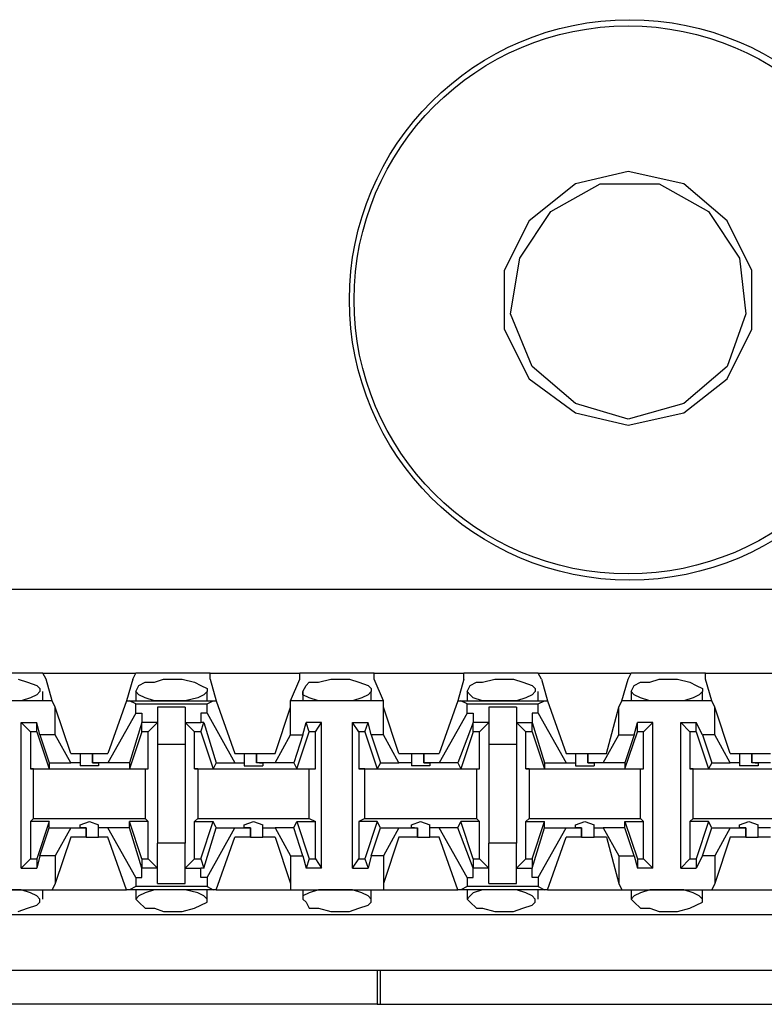
# Model space of a CAD drawing. Extents: x -7.4 to 4.1, y -2.8 to 13.2.
# Drawn here: x 0.6 to 1.3, y 10.8 to 11.7 of the extents above; entities that cross this region are included whole.
import ezdxf

# ---------------------------------------------------------------- set-up
doc = ezdxf.new("R2010")
doc.units = 0
doc.header["$MEASUREMENT"] = 0
doc.layers.get('0').update_dxf_attribs({"linetype": 'CONTINUOUS'})

msp = doc.modelspace()

# ---------------------------------------------------------------- linework, layer by layer
for p, q in [((1.17721, 11.55999), (1.12941, 11.54874)), ((1.22782, 11.54874), (1.17721, 11.55999)), ((1.12941, 11.54874), (1.08724, 11.515)), ((1.10692, 11.52344), (1.15191, 11.54874)), ((1.15191, 11.54874), (1.20533, 11.54874)), ((1.20533, 11.54874), (1.25031, 11.52344)), ((1.26718, 11.515), (1.22782, 11.54874)), ((1.07881, 11.48126), (1.10692, 11.52344)), ((1.25031, 11.52344), (1.27843, 11.48126)), ((1.08724, 11.515), (1.06475, 11.47002)), ((1.28968, 11.47002), (1.26718, 11.515)), ((1.07037, 11.43065), (1.07881, 11.48126)), ((1.27843, 11.48126), (1.28405, 11.43065)), ((1.06475, 11.47002), (1.06475, 11.41659)), ((1.28968, 11.41659), (1.28968, 11.47002)), ((1.09005, 11.38286), (1.07037, 11.43065)), ((1.28405, 11.43065), (1.26718, 11.38286)), ((1.06475, 11.41659), (1.08724, 11.37161)), ((1.26718, 11.37161), (1.28968, 11.41659)), ((1.12941, 11.34912), (1.09005, 11.38286)), ((1.26718, 11.38286), (1.22782, 11.34912)), ((1.08724, 11.37161), (1.12941, 11.34068)), ((1.22782, 11.34068), (1.26718, 11.37161)), ((1.17721, 11.33506), (1.12941, 11.34912)), ((1.22782, 11.34912), (1.17721, 11.33506)), ((1.12941, 11.34068), (1.17721, 11.32944)), ((1.17721, 11.32944), (1.22782, 11.34068)), ((2.20064, 11.18042), (-5.47504, 11.18042)), ((0.64582, 11.10451), (0.57834, 11.10451)), ((0.62333, 11.09888), (0.63176, 11.09607)), ((0.63176, 11.09607), (0.6402, 11.09326)), ((0.64582, 11.10451), (0.73017, 11.10451)), ((0.64863, 11.09888), (0.64582, 11.10451)), ((0.65425, 11.0792), (0.64863, 11.09888)), ((0.72736, 11.09888), (0.72173, 11.0792)), ((0.72736, 11.09888), (0.73017, 11.10451)), ((0.79765, 11.10451), (0.73017, 11.10451)), ((0.73298, 11.09326), (0.7386, 11.09607)), ((0.7386, 11.09607), (0.74704, 11.09607)), ((0.74704, 11.09607), (0.75547, 11.09888)), ((0.75547, 11.09888), (0.76391, 11.09888)), ((0.76391, 11.09888), (0.77234, 11.09888)), ((0.77234, 11.09888), (0.78359, 11.09607)), ((0.78359, 11.09607), (0.78921, 11.09326)), ((0.79765, 11.10451), (0.87918, 11.10451)), ((0.79765, 11.09888), (0.79765, 11.10451)), ((0.79765, 11.09888), (0.80327, 11.0792)), ((0.87075, 11.0792), (0.87918, 11.09888)), ((0.94666, 11.10451), (0.87918, 11.10451)), ((0.87918, 11.09888), (0.87918, 11.10451)), ((0.88481, 11.09326), (0.88762, 11.09607)), ((0.88762, 11.09607), (0.89605, 11.09607)), ((0.89605, 11.09607), (0.9073, 11.09888)), ((0.9073, 11.09888), (0.91292, 11.09888)), ((0.91292, 11.09888), (0.92417, 11.09888)), ((0.92417, 11.09888), (0.9326, 11.09607)), ((0.9326, 11.09607), (0.94104, 11.09326)), ((0.94666, 11.10451), (1.0282, 11.10451)), ((0.94666, 11.09888), (0.94666, 11.10451)), ((0.9551, 11.0792), (0.94666, 11.09888)), ((1.0282, 11.09888), (1.02257, 11.0792)), ((1.09568, 11.10451), (1.0282, 11.10451)), ((1.0282, 11.09888), (1.0282, 11.10451)), ((1.03382, 11.09326), (1.03944, 11.09607)), ((1.03944, 11.09607), (1.04507, 11.09607)), ((1.04507, 11.09607), (1.05631, 11.09888)), ((1.05631, 11.09888), (1.06194, 11.09888)), ((1.06194, 11.09888), (1.07318, 11.09888)), ((1.07318, 11.09888), (1.08162, 11.09607)), ((1.08162, 11.09607), (1.09005, 11.09326)), ((1.09568, 11.10451), (1.18002, 11.10451)), ((1.09849, 11.09888), (1.09568, 11.10451)), ((1.09849, 11.09888), (1.10411, 11.0792)), ((1.17159, 11.0792), (1.17721, 11.09888)), ((1.17721, 11.09888), (1.18002, 11.10451)), ((1.2475, 11.10451), (1.18002, 11.10451)), ((1.18284, 11.09326), (1.18846, 11.09607)), ((1.18846, 11.09607), (1.19689, 11.09607)), ((1.19689, 11.09607), (1.20533, 11.09888)), ((1.20533, 11.09888), (1.21376, 11.09888)), ((1.21376, 11.09888), (1.2222, 11.09888)), ((1.2222, 11.09888), (1.23344, 11.09607)), ((1.23344, 11.09607), (1.23907, 11.09326)), ((1.2475, 11.10451), (1.32904, 11.10451)), ((1.2475, 11.09888), (1.2475, 11.10451)), ((1.25313, 11.0792), (1.2475, 11.09888)), ((0.6402, 11.09326), (0.64301, 11.09045)), ((0.64301, 11.08764), (0.6402, 11.08483)), ((0.64301, 11.09045), (0.64301, 11.08764)), ((0.64582, 11.0792), (0.64582, 11.08764)), ((0.73017, 11.08764), (0.73298, 11.09326)), ((0.73017, 11.08764), (0.73017, 11.0792)), ((0.73298, 11.08483), (0.73017, 11.08764)), ((0.78921, 11.09326), (0.79483, 11.09045)), ((0.79483, 11.08764), (0.79202, 11.08483)), ((0.79483, 11.09045), (0.79483, 11.08764)), ((0.79483, 11.0792), (0.79483, 11.08764)), ((0.88199, 11.08764), (0.88481, 11.09326)), ((0.88199, 11.08764), (0.88199, 11.0792)), ((0.88199, 11.08483), (0.88199, 11.08764)), ((0.94104, 11.09326), (0.94385, 11.09045)), ((0.94385, 11.08764), (0.94104, 11.08483)), ((0.94385, 11.09045), (0.94385, 11.08764)), ((0.94385, 11.0792), (0.94385, 11.08764)), ((1.03101, 11.08764), (1.03382, 11.09326)), ((1.03101, 11.08764), (1.03101, 11.0792)), ((1.03382, 11.08483), (1.03101, 11.08764)), ((1.09005, 11.09326), (1.09286, 11.09045)), ((1.09286, 11.08764), (1.09005, 11.08483)), ((1.09286, 11.09045), (1.09286, 11.08764)), ((1.09568, 11.0792), (1.09568, 11.08764)), ((1.18002, 11.08764), (1.18284, 11.09326)), ((1.18002, 11.08764), (1.18002, 11.0792)), ((1.18284, 11.08483), (1.18002, 11.08764)), ((1.23907, 11.09326), (1.24469, 11.09045)), ((1.24469, 11.08764), (1.24188, 11.08483)), ((1.24469, 11.09045), (1.24469, 11.08764)), ((1.24469, 11.0792), (1.24469, 11.08764)), ((0.65425, 11.0792), (0.57272, 11.0792)), ((0.62614, 11.0792), (0.6177, 11.0792)), ((0.63457, 11.08201), (0.62614, 11.0792)), ((0.6402, 11.08483), (0.63457, 11.08201)), ((0.65707, 11.07358), (0.65425, 11.0792)), ((0.72173, 11.0792), (0.70486, 11.03141)), ((0.72173, 11.0792), (0.72454, 11.0792)), ((0.72454, 11.0792), (0.80046, 11.0792)), ((0.73017, 11.07639), (0.72454, 11.0792)), ((0.7386, 11.08201), (0.73298, 11.08483)), ((0.74704, 11.0792), (0.7386, 11.08201)), ((0.75547, 11.0792), (0.74704, 11.0792)), ((0.76391, 11.0792), (0.75547, 11.0792)), ((0.76672, 11.0792), (0.76391, 11.0792)), ((0.77515, 11.0792), (0.76672, 11.0792)), ((0.7864, 11.08201), (0.77515, 11.0792)), ((0.79202, 11.08483), (0.7864, 11.08201)), ((0.79483, 11.07639), (0.80046, 11.0792)), ((0.80046, 11.0792), (0.80327, 11.0792)), ((0.80327, 11.0792), (0.82014, 11.03141)), ((0.9551, 11.0792), (0.87075, 11.0792)), ((0.87075, 11.07358), (0.87075, 11.0792)), ((0.88762, 11.08201), (0.88199, 11.08483)), ((0.89605, 11.0792), (0.88762, 11.08201)), ((0.90449, 11.0792), (0.89605, 11.0792)), ((0.91292, 11.0792), (0.90449, 11.0792)), ((0.91573, 11.0792), (0.91292, 11.0792)), ((0.92698, 11.0792), (0.91573, 11.0792)), ((0.93541, 11.08201), (0.92698, 11.0792)), ((0.94104, 11.08483), (0.93541, 11.08201)), ((0.9551, 11.07358), (0.9551, 11.0792)), ((1.02257, 11.0792), (1.0057, 11.03141)), ((1.02257, 11.0792), (1.02539, 11.0792)), ((1.02539, 11.0792), (1.1013, 11.0792)), ((1.03101, 11.07639), (1.02539, 11.0792)), ((1.03663, 11.08201), (1.03382, 11.08483)), ((1.04507, 11.0792), (1.03663, 11.08201)), ((1.05631, 11.0792), (1.04507, 11.0792)), ((1.06194, 11.0792), (1.05631, 11.0792)), ((1.06756, 11.0792), (1.06194, 11.0792)), ((1.07599, 11.0792), (1.06756, 11.0792)), ((1.08443, 11.08201), (1.07599, 11.0792)), ((1.09005, 11.08483), (1.08443, 11.08201)), ((1.09568, 11.07639), (1.1013, 11.0792)), ((1.1013, 11.0792), (1.10411, 11.0792)), ((1.10411, 11.0792), (1.12098, 11.03141)), ((1.16878, 11.07358), (1.17159, 11.0792)), ((1.25313, 11.0792), (1.17159, 11.0792)), ((1.18846, 11.08201), (1.18284, 11.08483)), ((1.19689, 11.0792), (1.18846, 11.08201)), ((1.20533, 11.0792), (1.19689, 11.0792)), ((1.21376, 11.0792), (1.20533, 11.0792)), ((1.21657, 11.0792), (1.21376, 11.0792)), ((1.22782, 11.0792), (1.21657, 11.0792)), ((1.23626, 11.08201), (1.22782, 11.0792)), ((1.24188, 11.08483), (1.23626, 11.08201)), ((1.25594, 11.07358), (1.25313, 11.0792)), ((0.65707, 11.04827), (0.65707, 11.07358)), ((0.67112, 11.03141), (0.65707, 11.07358)), ((0.73017, 11.07639), (0.79483, 11.07639)), ((0.73017, 11.06796), (0.73017, 11.07639)), ((0.77515, 11.07358), (0.74985, 11.07358)), ((0.74985, 11.07358), (0.74985, 11.05952)), ((0.77515, 11.07358), (0.77515, 11.05952)), ((0.79483, 11.06796), (0.79483, 11.07639)), ((0.85669, 11.03141), (0.87075, 11.07358)), ((0.87075, 11.04827), (0.87075, 11.07358)), ((0.9551, 11.04827), (0.9551, 11.07358)), ((0.96915, 11.03141), (0.9551, 11.07358)), ((1.03101, 11.07639), (1.09568, 11.07639)), ((1.03101, 11.06796), (1.03101, 11.07639)), ((1.07599, 11.07358), (1.05069, 11.07358)), ((1.05069, 11.07358), (1.05069, 11.05952)), ((1.07599, 11.07358), (1.07599, 11.05952)), ((1.09568, 11.06796), (1.09568, 11.07639)), ((1.15753, 11.03141), (1.16878, 11.07358)), ((1.16878, 11.04827), (1.16878, 11.07358)), ((1.25594, 11.04827), (1.25594, 11.07358)), ((1.27, 11.03141), (1.25594, 11.07358)), ((0.73017, 11.06796), (0.70486, 11.02297)), ((0.73017, 11.06796), (0.73579, 11.06796)), ((0.73579, 11.06796), (0.73579, 11.05952)), ((0.78921, 11.06796), (0.78921, 11.05952)), ((0.79483, 11.06796), (0.78921, 11.06796)), ((0.79483, 11.06796), (0.82014, 11.02297)), ((1.03101, 11.06796), (1.0057, 11.02297)), ((1.03101, 11.06796), (1.03663, 11.06796)), ((1.03663, 11.06796), (1.03663, 11.05952)), ((1.09005, 11.06796), (1.09005, 11.05952)), ((1.09568, 11.06796), (1.09005, 11.06796)), ((1.09568, 11.06796), (1.12098, 11.02297)), ((0.62614, 10.92738), (0.62614, 11.05952)), ((0.62614, 11.05952), (0.6402, 11.05952)), ((0.63457, 11.05109), (0.62614, 11.05952)), ((0.6402, 11.05109), (0.63457, 11.05109)), ((0.63457, 11.05109), (0.63457, 11.01735)), ((0.64301, 11.04827), (0.6402, 11.05952)), ((0.6402, 11.05109), (0.6402, 11.05952)), ((0.6402, 11.05109), (0.65144, 11.01735)), ((0.73579, 11.05952), (0.72454, 11.02297)), ((0.73579, 11.05109), (0.72454, 11.01735)), ((0.73579, 11.05109), (0.73579, 11.05952)), ((0.73579, 11.05952), (0.73579, 11.05952)), ((0.74985, 11.05952), (0.73579, 11.05952)), ((0.74141, 11.05109), (0.73579, 11.05109)), ((0.74985, 11.05952), (0.74141, 11.05109)), ((0.74141, 11.01735), (0.74141, 11.05109)), ((0.74985, 11.05952), (0.74985, 11.03984)), ((0.77515, 11.05952), (0.78359, 11.05109)), ((0.77515, 11.05952), (0.78921, 11.05952)), ((0.77515, 11.05952), (0.77515, 11.03984)), ((0.78359, 11.01735), (0.78359, 11.05109)), ((0.78921, 11.05109), (0.78359, 11.05109)), ((0.78921, 11.05109), (0.79202, 11.05952)), ((0.79202, 11.05952), (0.78921, 11.05952)), ((0.78921, 11.05109), (0.80046, 11.01735)), ((0.79202, 11.05952), (0.80327, 11.02297)), ((0.87637, 11.01735), (0.88762, 11.05109)), ((0.88199, 11.04827), (0.88481, 11.05952)), ((0.89886, 11.05952), (0.88481, 11.05952)), ((0.88762, 11.05109), (0.88481, 11.05952)), ((0.89324, 11.05109), (0.88762, 11.05109)), ((0.89324, 11.05109), (0.89886, 11.05952)), ((0.89324, 11.01735), (0.89324, 11.05109)), ((0.89886, 10.92738), (0.89886, 11.05952)), ((0.92698, 10.92738), (0.92698, 11.05952)), ((0.92698, 11.05952), (0.94104, 11.05952)), ((0.9326, 11.05109), (0.92698, 11.05952)), ((0.93823, 11.05109), (0.9326, 11.05109)), ((0.9326, 11.05109), (0.9326, 11.01735)), ((0.93823, 11.05109), (0.94104, 11.05952)), ((0.93823, 11.05109), (0.94947, 11.01735)), ((0.94385, 11.04827), (0.94104, 11.05952)), ((1.03663, 11.05952), (1.02257, 11.02297)), ((1.03663, 11.05109), (1.02539, 11.01735)), ((1.03663, 11.05109), (1.03663, 11.05952)), ((1.03663, 11.05952), (1.03663, 11.05952)), ((1.05069, 11.05952), (1.03663, 11.05952)), ((1.04226, 11.05109), (1.03663, 11.05109)), ((1.05069, 11.05952), (1.04226, 11.05109)), ((1.04226, 11.01735), (1.04226, 11.05109)), ((1.05069, 11.05952), (1.05069, 11.03984)), ((1.07599, 11.05952), (1.08443, 11.05109)), ((1.07599, 11.05952), (1.09005, 11.05952)), ((1.07599, 11.05952), (1.07599, 11.03984)), ((1.08443, 11.01735), (1.08443, 11.05109)), ((1.09005, 11.05109), (1.08443, 11.05109)), ((1.09005, 11.05952), (1.1013, 11.02297)), ((1.09005, 11.05109), (1.09005, 11.05952)), ((1.09005, 11.05952), (1.09005, 11.05952)), ((1.09005, 11.05109), (1.1013, 11.01735)), ((1.1744, 11.01735), (1.18565, 11.05109)), ((1.18284, 11.04827), (1.18565, 11.05952)), ((1.1997, 11.05952), (1.18565, 11.05952)), ((1.18565, 11.05109), (1.18565, 11.05952)), ((1.19127, 11.05109), (1.18565, 11.05109)), ((1.19127, 11.05109), (1.1997, 11.05952)), ((1.19127, 11.01735), (1.19127, 11.05109)), ((1.1997, 10.92738), (1.1997, 11.05952)), ((1.22501, 10.92738), (1.22501, 11.05952)), ((1.22501, 11.05952), (1.23907, 11.05952)), ((1.23344, 11.05109), (1.22501, 11.05952)), ((1.23907, 11.05109), (1.23344, 11.05109)), ((1.23344, 11.05109), (1.23344, 11.01735)), ((1.24469, 11.04827), (1.23907, 11.05952)), ((1.23907, 11.05109), (1.23907, 11.05952)), ((1.23907, 11.05109), (1.25031, 11.01735)), ((0.65707, 11.04827), (0.64301, 11.04827)), ((0.64301, 11.04827), (0.65144, 11.02297)), ((0.67112, 11.02297), (0.65707, 11.04827)), ((0.85669, 11.02297), (0.87075, 11.04827)), ((0.87075, 11.04827), (0.88199, 11.04827)), ((0.88199, 11.04827), (0.87356, 11.02297)), ((0.9551, 11.04827), (0.94385, 11.04827)), ((0.94385, 11.04827), (0.95228, 11.02297)), ((0.96915, 11.02297), (0.9551, 11.04827)), ((1.15472, 11.02297), (1.16878, 11.04827)), ((1.16878, 11.04827), (1.18284, 11.04827)), ((1.18284, 11.04827), (1.1744, 11.02297)), ((1.25594, 11.04827), (1.24469, 11.04827)), ((1.24469, 11.04827), (1.25313, 11.02297)), ((1.27, 11.02297), (1.25594, 11.04827)), ((0.74985, 11.03984), (0.77515, 11.03984)), ((0.74985, 11.03984), (0.74985, 10.94987)), ((0.77515, 11.03984), (0.77515, 10.94987)), ((1.05069, 11.03984), (1.07599, 11.03984)), ((1.05069, 11.03984), (1.05069, 10.94987)), ((1.07599, 11.03984), (1.07599, 10.94987)), ((0.67112, 11.03141), (0.67956, 11.03141)), ((0.67956, 11.03141), (0.67956, 11.02297)), ((0.67956, 11.03141), (0.68237, 11.03141)), ((0.68237, 11.03141), (0.6908, 11.03141)), ((0.6908, 11.03141), (0.6908, 11.02297)), ((0.6908, 11.03141), (0.70486, 11.03141)), ((0.6908, 11.02297), (0.6908, 11.03141)), ((0.82014, 11.03141), (0.82857, 11.03141)), ((0.82857, 11.03141), (0.82857, 11.02297)), ((0.82857, 11.03141), (0.8342, 11.03141)), ((0.8342, 11.03141), (0.83982, 11.03141)), ((0.83982, 11.03141), (0.83982, 11.02297)), ((0.83982, 11.03141), (0.85669, 11.03141)), ((0.83982, 11.02297), (0.83982, 11.03141)), ((0.96915, 11.03141), (0.9804, 11.03141)), ((0.9804, 11.03141), (0.9804, 11.02297)), ((0.9804, 11.03141), (0.98321, 11.03141)), ((0.98321, 11.03141), (0.99165, 11.03141)), ((0.99165, 11.03141), (0.99165, 11.02297)), ((0.99165, 11.03141), (1.0057, 11.03141)), ((0.99165, 11.02297), (0.99165, 11.03141)), ((1.12098, 11.03141), (1.12941, 11.03141)), ((1.12941, 11.03141), (1.12941, 11.02297)), ((1.12941, 11.03141), (1.13223, 11.03141)), ((1.13223, 11.03141), (1.14066, 11.03141)), ((1.14066, 11.03141), (1.14066, 11.02297)), ((1.14066, 11.03141), (1.15753, 11.03141)), ((1.14066, 11.02297), (1.14066, 11.03141)), ((1.27, 11.03141), (1.27843, 11.03141)), ((1.27843, 11.03141), (1.27843, 11.02297)), ((1.27843, 11.03141), (1.28405, 11.03141)), ((1.28405, 11.03141), (1.28968, 11.03141)), ((1.28968, 11.03141), (1.28968, 11.02297)), ((1.28968, 11.03141), (1.30655, 11.03141)), ((1.28968, 11.02297), (1.28968, 11.03141)), ((0.63457, 11.01735), (0.65144, 11.01735)), ((0.63738, 11.01735), (0.63457, 11.01735)), ((0.63738, 11.01735), (0.7386, 11.01735)), ((0.63738, 10.97236), (0.63738, 11.01735)), ((0.65144, 11.02297), (0.67112, 11.02297)), ((0.65144, 11.02297), (0.65144, 11.01735)), ((0.67956, 11.02297), (0.67112, 11.02297)), ((0.67956, 11.02297), (0.67956, 11.02016)), ((0.68799, 11.02016), (0.67956, 11.02016)), ((0.69643, 11.02016), (0.68799, 11.02016)), ((0.70486, 11.02297), (0.6908, 11.02297)), ((0.6908, 11.02297), (0.6908, 11.02297)), ((0.6908, 11.02297), (0.69643, 11.02297)), ((0.69643, 11.02297), (0.69643, 11.02016)), ((0.72454, 11.02297), (0.70486, 11.02297)), ((0.72454, 11.02297), (0.72454, 11.01735)), ((0.72454, 11.01735), (0.74141, 11.01735)), ((0.7386, 11.01735), (0.74141, 11.01735)), ((0.7386, 11.01735), (0.7386, 10.97236)), ((0.78359, 11.01735), (0.80046, 11.01735)), ((0.7864, 11.01735), (0.78359, 11.01735)), ((0.7864, 11.01735), (0.88762, 11.01735)), ((0.7864, 11.01735), (0.7864, 10.97236)), ((0.80327, 11.02297), (0.80046, 11.01735)), ((0.80327, 11.02297), (0.82014, 11.02297)), ((0.82014, 11.02297), (0.82857, 11.02297)), ((0.82857, 11.02297), (0.82857, 11.02016)), ((0.82857, 11.02016), (0.83701, 11.02016)), ((0.83701, 11.02016), (0.84544, 11.02016)), ((0.85669, 11.02297), (0.83982, 11.02297)), ((0.84263, 11.02297), (0.83982, 11.02297)), ((0.84263, 11.02297), (0.84544, 11.02297)), ((0.84544, 11.02297), (0.84544, 11.02016)), ((0.87356, 11.02297), (0.85669, 11.02297)), ((0.87356, 11.02297), (0.87637, 11.01735)), ((0.87637, 11.01735), (0.89324, 11.01735)), ((0.88762, 11.01735), (0.89324, 11.01735)), ((0.88762, 10.97236), (0.88762, 11.01735)), ((0.9326, 11.01735), (0.94947, 11.01735)), ((0.93823, 11.01735), (0.9326, 11.01735)), ((0.93823, 11.01735), (1.03944, 11.01735)), ((0.93823, 10.97236), (0.93823, 11.01735)), ((0.95228, 11.02297), (0.94947, 11.01735)), ((0.95228, 11.02297), (0.96915, 11.02297)), ((0.9804, 11.02297), (0.96915, 11.02297)), ((0.9804, 11.02297), (0.9804, 11.02016)), ((0.98883, 11.02016), (0.9804, 11.02016)), ((0.99727, 11.02016), (0.98883, 11.02016)), ((1.0057, 11.02297), (0.99165, 11.02297)), ((0.99165, 11.02297), (0.99165, 11.02297)), ((0.99165, 11.02297), (0.99727, 11.02297)), ((0.99727, 11.02297), (0.99727, 11.02016)), ((1.02257, 11.02297), (1.0057, 11.02297)), ((1.02257, 11.02297), (1.02539, 11.01735)), ((1.02539, 11.01735), (1.04226, 11.01735)), ((1.03944, 11.01735), (1.04226, 11.01735)), ((1.03944, 11.01735), (1.03944, 10.97236)), ((1.08443, 11.01735), (1.1013, 11.01735)), ((1.08724, 11.01735), (1.08443, 11.01735)), ((1.08724, 11.01735), (1.18846, 11.01735)), ((1.08724, 11.01735), (1.08724, 10.97236)), ((1.1013, 11.02297), (1.12098, 11.02297)), ((1.1013, 11.02297), (1.1013, 11.01735)), ((1.12098, 11.02297), (1.12941, 11.02297)), ((1.12941, 11.02297), (1.12941, 11.02016)), ((1.12941, 11.02016), (1.13785, 11.02016)), ((1.13785, 11.02016), (1.14628, 11.02016)), ((1.15472, 11.02297), (1.14066, 11.02297)), ((1.14066, 11.02297), (1.14066, 11.02297)), ((1.14066, 11.02297), (1.14628, 11.02297)), ((1.14628, 11.02297), (1.14628, 11.02016)), ((1.1744, 11.02297), (1.15472, 11.02297)), ((1.1744, 11.02297), (1.1744, 11.01735)), ((1.1744, 11.01735), (1.19127, 11.01735)), ((1.18846, 11.01735), (1.19127, 11.01735)), ((1.18846, 10.97236), (1.18846, 11.01735)), ((1.23344, 11.01735), (1.25031, 11.01735)), ((1.23626, 11.01735), (1.23344, 11.01735)), ((1.23626, 11.01735), (1.33747, 11.01735)), ((1.23626, 10.97236), (1.23626, 11.01735)), ((1.25313, 11.02297), (1.25031, 11.01735)), ((1.25313, 11.02297), (1.27, 11.02297)), ((1.27843, 11.02297), (1.27, 11.02297)), ((1.27843, 11.02297), (1.27843, 11.02016)), ((1.28686, 11.02016), (1.27843, 11.02016)), ((1.2953, 11.02016), (1.28686, 11.02016)), ((1.30655, 11.02297), (1.28968, 11.02297)), ((1.29249, 11.02297), (1.28968, 11.02297)), ((1.29249, 11.02297), (1.2953, 11.02297)), ((1.2953, 11.02297), (1.2953, 11.02016)), ((0.63738, 10.97236), (0.63457, 10.96955)), ((0.63738, 10.97236), (0.7386, 10.97236)), ((0.7386, 10.97236), (0.74141, 10.96955)), ((0.7864, 10.97236), (0.78359, 10.96955)), ((0.7864, 10.97236), (0.88762, 10.97236)), ((0.88762, 10.97236), (0.89324, 10.96955)), ((0.93823, 10.97236), (0.9326, 10.96955)), ((0.93823, 10.97236), (1.03944, 10.97236)), ((1.03944, 10.97236), (1.04226, 10.96955)), ((1.08724, 10.97236), (1.08443, 10.96955)), ((1.08724, 10.97236), (1.18846, 10.97236)), ((1.18846, 10.97236), (1.19127, 10.96955)), ((1.23626, 10.97236), (1.23344, 10.96955)), ((1.23626, 10.97236), (1.33747, 10.97236)), ((0.65144, 10.96955), (0.63457, 10.96955)), ((0.63457, 10.96955), (0.63457, 10.93581)), ((0.65144, 10.96955), (0.6402, 10.93581)), ((0.64301, 10.93862), (0.65144, 10.96393)), ((0.65144, 10.96393), (0.65144, 10.96955)), ((0.65144, 10.96393), (0.67112, 10.96393)), ((0.67112, 10.96393), (0.65707, 10.93862)), ((0.67112, 10.96393), (0.68518, 10.96393)), ((0.67956, 10.96674), (0.68799, 10.96955)), ((0.67956, 10.96393), (0.67956, 10.96674)), ((0.68518, 10.96393), (0.67956, 10.96393)), ((0.68518, 10.95549), (0.68518, 10.96393)), ((0.68518, 10.96393), (0.68518, 10.96393)), ((0.68518, 10.96393), (0.68518, 10.95549)), ((0.68799, 10.96955), (0.69643, 10.96674)), ((0.69643, 10.96393), (0.69643, 10.96674)), ((0.70486, 10.96393), (0.69643, 10.96393)), ((0.69643, 10.95549), (0.69643, 10.96393)), ((0.72454, 10.96393), (0.70486, 10.96393)), ((0.73017, 10.91894), (0.70486, 10.96393)), ((0.72454, 10.96393), (0.72454, 10.96955)), ((0.74141, 10.96955), (0.72454, 10.96955)), ((0.73579, 10.93581), (0.72454, 10.96955)), ((0.73579, 10.92738), (0.72454, 10.96393)), ((0.74141, 10.93581), (0.74141, 10.96955)), ((0.78359, 10.96955), (0.80046, 10.96955)), ((0.78359, 10.93581), (0.78359, 10.96955)), ((0.78921, 10.93581), (0.80046, 10.96955)), ((0.79202, 10.92738), (0.80327, 10.96393)), ((0.79483, 10.91894), (0.82014, 10.96393)), ((0.80327, 10.96393), (0.80046, 10.96955)), ((0.80327, 10.96393), (0.82014, 10.96393)), ((0.82014, 10.96393), (0.8342, 10.96393)), ((0.82857, 10.96674), (0.83701, 10.96955)), ((0.82857, 10.96393), (0.82857, 10.96674)), ((0.8342, 10.96393), (0.82857, 10.96393)), ((0.8342, 10.95549), (0.8342, 10.96393)), ((0.8342, 10.96393), (0.8342, 10.96393)), ((0.8342, 10.96393), (0.8342, 10.95549)), ((0.83701, 10.96955), (0.84544, 10.96674)), ((0.84544, 10.96393), (0.84544, 10.96674)), ((0.84544, 10.96393), (0.85669, 10.96393)), ((0.84544, 10.95549), (0.84544, 10.96393)), ((0.87356, 10.96393), (0.85669, 10.96393)), ((0.85669, 10.96393), (0.87075, 10.93862)), ((0.87356, 10.96393), (0.87637, 10.96955)), ((0.88199, 10.93862), (0.87356, 10.96393)), ((0.87637, 10.96955), (0.89324, 10.96955)), ((0.87637, 10.96955), (0.88762, 10.93581)), ((0.89324, 10.93581), (0.89324, 10.96955)), ((0.94947, 10.96955), (0.9326, 10.96955)), ((0.9326, 10.96955), (0.9326, 10.93581)), ((0.94947, 10.96955), (0.93823, 10.93581)), ((0.94385, 10.93862), (0.95228, 10.96393)), ((0.95228, 10.96393), (0.94947, 10.96955)), ((0.95228, 10.96393), (0.96915, 10.96393)), ((0.96915, 10.96393), (0.9551, 10.93862)), ((0.96915, 10.96393), (0.98602, 10.96393)), ((0.9804, 10.96674), (0.98883, 10.96955)), ((0.9804, 10.96393), (0.9804, 10.96674)), ((0.98321, 10.96393), (0.9804, 10.96393)), ((0.98321, 10.96393), (0.98602, 10.96393)), ((0.98602, 10.95549), (0.98602, 10.96393)), ((0.98602, 10.96393), (0.98602, 10.95549)), ((0.98883, 10.96955), (0.99727, 10.96674)), ((0.99727, 10.96393), (0.99727, 10.96674)), ((1.0057, 10.96393), (0.99727, 10.96393)), ((0.99727, 10.95549), (0.99727, 10.96393)), ((1.02257, 10.96393), (1.0057, 10.96393)), ((1.03101, 10.91894), (1.0057, 10.96393)), ((1.02257, 10.96393), (1.02539, 10.96955)), ((1.03663, 10.92738), (1.02257, 10.96393)), ((1.04226, 10.96955), (1.02539, 10.96955)), ((1.03663, 10.93581), (1.02539, 10.96955)), ((1.04226, 10.93581), (1.04226, 10.96955)), ((1.08443, 10.96955), (1.1013, 10.96955)), ((1.08443, 10.93581), (1.08443, 10.96955)), ((1.09005, 10.93581), (1.1013, 10.96955)), ((1.09005, 10.92738), (1.1013, 10.96393)), ((1.09568, 10.91894), (1.12098, 10.96393)), ((1.1013, 10.96393), (1.1013, 10.96955)), ((1.1013, 10.96393), (1.12098, 10.96393)), ((1.12098, 10.96393), (1.13504, 10.96393)), ((1.12941, 10.96674), (1.13785, 10.96955)), ((1.12941, 10.96393), (1.12941, 10.96674)), ((1.13504, 10.96393), (1.12941, 10.96393)), ((1.13504, 10.95549), (1.13504, 10.96393)), ((1.13504, 10.96393), (1.13504, 10.96393)), ((1.13504, 10.96393), (1.13504, 10.95549)), ((1.13785, 10.96955), (1.14628, 10.96674)), ((1.14628, 10.96393), (1.14628, 10.96674)), ((1.14628, 10.96393), (1.15472, 10.96393)), ((1.14628, 10.95549), (1.14628, 10.96393)), ((1.1744, 10.96393), (1.15472, 10.96393)), ((1.15472, 10.96393), (1.16878, 10.93862)), ((1.1744, 10.96393), (1.1744, 10.96955)), ((1.1744, 10.96955), (1.19127, 10.96955)), ((1.1744, 10.96955), (1.18565, 10.93581)), ((1.18284, 10.93862), (1.1744, 10.96393)), ((1.19127, 10.93581), (1.19127, 10.96955)), ((1.25031, 10.96955), (1.23344, 10.96955)), ((1.23344, 10.96955), (1.23344, 10.93581)), ((1.25031, 10.96955), (1.23907, 10.93581)), ((1.24469, 10.93862), (1.25313, 10.96393)), ((1.25313, 10.96393), (1.25031, 10.96955)), ((1.25313, 10.96393), (1.27, 10.96393)), ((1.27, 10.96393), (1.25594, 10.93862)), ((1.27, 10.96393), (1.28405, 10.96393)), ((1.27843, 10.96674), (1.28686, 10.96955)), ((1.27843, 10.96393), (1.27843, 10.96674)), ((1.28405, 10.96393), (1.27843, 10.96393)), ((1.28405, 10.95549), (1.28405, 10.96393)), ((1.28405, 10.96393), (1.28405, 10.96393)), ((1.28405, 10.96393), (1.28405, 10.95549)), ((1.28686, 10.96955), (1.2953, 10.96674)), ((1.2953, 10.96393), (1.2953, 10.96674)), ((1.30655, 10.96393), (1.2953, 10.96393)), ((1.2953, 10.95549), (1.2953, 10.96393)), ((0.67112, 10.95549), (0.65707, 10.91332)), ((0.68518, 10.95549), (0.67112, 10.95549)), ((0.68518, 10.95549), (0.69362, 10.95549)), ((0.69362, 10.95549), (0.69643, 10.95549)), ((0.70486, 10.95549), (0.69643, 10.95549)), ((0.72173, 10.90769), (0.70486, 10.95549)), ((0.80327, 10.90769), (0.82014, 10.95549)), ((0.8342, 10.95549), (0.82014, 10.95549)), ((0.8342, 10.95549), (0.84263, 10.95549)), ((0.84263, 10.95549), (0.84544, 10.95549)), ((0.85669, 10.95549), (0.84544, 10.95549)), ((0.85669, 10.95549), (0.87075, 10.91332)), ((0.96915, 10.95549), (0.9551, 10.91332)), ((0.98602, 10.95549), (0.96915, 10.95549)), ((0.98602, 10.95549), (0.99165, 10.95549)), ((0.99165, 10.95549), (0.99727, 10.95549)), ((1.0057, 10.95549), (0.99727, 10.95549)), ((1.02257, 10.90769), (1.0057, 10.95549)), ((1.10411, 10.90769), (1.12098, 10.95549)), ((1.13504, 10.95549), (1.12098, 10.95549)), ((1.13504, 10.95549), (1.14347, 10.95549)), ((1.14347, 10.95549), (1.14628, 10.95549)), ((1.15753, 10.95549), (1.14628, 10.95549)), ((1.15753, 10.95549), (1.16878, 10.91332)), ((1.27, 10.95549), (1.25594, 10.91332)), ((1.28405, 10.95549), (1.27, 10.95549)), ((1.28405, 10.95549), (1.29249, 10.95549)), ((1.29249, 10.95549), (1.2953, 10.95549)), ((1.30655, 10.95549), (1.2953, 10.95549)), ((0.77515, 10.94987), (0.74985, 10.94987)), ((0.74985, 10.93019), (0.74985, 10.94987)), ((0.77515, 10.93019), (0.77515, 10.94987)), ((1.07599, 10.94987), (1.05069, 10.94987)), ((1.05069, 10.93019), (1.05069, 10.94987)), ((1.07599, 10.93019), (1.07599, 10.94987)), ((0.62614, 10.92738), (0.63457, 10.93581)), ((0.63457, 10.93581), (0.6402, 10.93581)), ((0.64301, 10.93862), (0.6402, 10.92738)), ((0.6402, 10.93581), (0.6402, 10.92738)), ((0.65707, 10.93862), (0.64301, 10.93862)), ((0.65707, 10.93862), (0.65707, 10.91332)), ((0.73579, 10.93581), (0.74141, 10.93581)), ((0.73579, 10.93581), (0.73579, 10.92738)), ((0.74985, 10.92738), (0.74141, 10.93581)), ((0.77515, 10.92738), (0.78359, 10.93581)), ((0.78359, 10.93581), (0.78921, 10.93581)), ((0.78921, 10.93581), (0.79202, 10.92738)), ((0.87075, 10.93862), (0.87075, 10.91332)), ((0.87075, 10.93862), (0.88199, 10.93862)), ((0.88199, 10.93862), (0.88481, 10.92738)), ((0.88762, 10.93581), (0.88481, 10.92738)), ((0.88762, 10.93581), (0.89324, 10.93581)), ((0.89324, 10.93581), (0.89886, 10.92738)), ((0.92698, 10.92738), (0.9326, 10.93581)), ((0.9326, 10.93581), (0.93823, 10.93581)), ((0.93823, 10.93581), (0.94104, 10.92738)), ((0.94385, 10.93862), (0.94104, 10.92738)), ((0.9551, 10.93862), (0.94385, 10.93862)), ((0.9551, 10.93862), (0.9551, 10.91332)), ((1.03663, 10.93581), (1.04226, 10.93581)), ((1.03663, 10.93581), (1.03663, 10.92738)), ((1.05069, 10.92738), (1.04226, 10.93581)), ((1.07599, 10.92738), (1.08443, 10.93581)), ((1.08443, 10.93581), (1.09005, 10.93581)), ((1.09005, 10.93581), (1.09005, 10.92738)), ((1.16878, 10.93862), (1.16878, 10.91332)), ((1.16878, 10.93862), (1.18284, 10.93862)), ((1.18284, 10.93862), (1.18565, 10.92738)), ((1.18565, 10.93581), (1.19127, 10.93581)), ((1.18565, 10.93581), (1.18565, 10.92738)), ((1.19127, 10.93581), (1.1997, 10.92738)), ((1.22501, 10.92738), (1.23344, 10.93581)), ((1.23344, 10.93581), (1.23907, 10.93581)), ((1.24469, 10.93862), (1.23907, 10.92738)), ((1.23907, 10.93581), (1.23907, 10.92738)), ((1.25594, 10.93862), (1.24469, 10.93862)), ((1.25594, 10.93862), (1.25594, 10.91332)), ((0.62614, 10.92738), (0.6402, 10.92738)), ((0.73579, 10.92738), (0.73579, 10.92738)), ((0.73579, 10.91894), (0.73579, 10.92738)), ((0.74985, 10.92738), (0.73579, 10.92738)), ((0.74985, 10.91332), (0.74985, 10.93019)), ((0.77515, 10.91332), (0.77515, 10.93019)), ((0.77515, 10.92738), (0.78921, 10.92738)), ((0.78921, 10.91894), (0.78921, 10.92738)), ((0.79202, 10.92738), (0.78921, 10.92738)), ((0.89886, 10.92738), (0.88481, 10.92738)), ((0.92698, 10.92738), (0.94104, 10.92738)), ((1.03663, 10.92738), (1.03663, 10.92738)), ((1.03663, 10.91894), (1.03663, 10.92738)), ((1.05069, 10.92738), (1.03663, 10.92738)), ((1.05069, 10.91332), (1.05069, 10.93019)), ((1.07599, 10.91332), (1.07599, 10.93019)), ((1.07599, 10.92738), (1.09005, 10.92738)), ((1.09005, 10.91894), (1.09005, 10.92738)), ((1.09005, 10.92738), (1.09005, 10.92738)), ((1.1997, 10.92738), (1.18565, 10.92738)), ((1.22501, 10.92738), (1.23907, 10.92738)), ((0.73017, 10.91894), (0.73579, 10.91894)), ((0.73017, 10.91894), (0.73017, 10.91051)), ((0.79483, 10.91894), (0.78921, 10.91894)), ((0.79483, 10.91894), (0.79483, 10.91051)), ((1.03101, 10.91894), (1.03663, 10.91894)), ((1.03101, 10.91894), (1.03101, 10.91051)), ((1.09568, 10.91894), (1.09005, 10.91894)), ((1.09568, 10.91894), (1.09568, 10.91051)), ((0.65707, 10.91332), (0.65425, 10.90769)), ((0.73017, 10.91051), (0.72454, 10.90769)), ((0.79483, 10.91051), (0.73017, 10.91051)), ((0.74985, 10.91332), (0.77515, 10.91332)), ((0.79483, 10.91051), (0.80046, 10.90769)), ((0.87075, 10.91332), (0.87075, 10.90769)), ((0.9551, 10.91332), (0.9551, 10.90769)), ((1.03101, 10.91051), (1.02539, 10.90769)), ((1.09568, 10.91051), (1.03101, 10.91051)), ((1.05069, 10.91332), (1.07599, 10.91332)), ((1.09568, 10.91051), (1.1013, 10.90769)), ((1.16878, 10.91332), (1.17159, 10.90769)), ((1.25594, 10.91332), (1.25313, 10.90769)), ((0.57272, 10.90769), (0.65425, 10.90769)), ((0.62614, 10.90769), (0.6177, 10.90769)), ((0.63457, 10.90488), (0.62614, 10.90769)), ((0.6402, 10.90207), (0.63457, 10.90488)), ((0.64301, 10.89926), (0.6402, 10.90207)), ((0.64301, 10.89645), (0.64301, 10.89926)), ((0.64582, 10.89926), (0.64582, 10.90769)), ((0.65425, 10.90769), (0.72173, 10.90769)), ((0.72454, 10.90769), (0.72173, 10.90769)), ((0.80046, 10.90769), (0.72454, 10.90769)), ((0.73017, 10.90769), (0.73017, 10.89926)), ((0.73298, 10.90207), (0.73017, 10.89926)), ((0.73017, 10.89926), (0.73298, 10.89645)), ((0.7386, 10.90488), (0.73298, 10.90207)), ((0.74704, 10.90769), (0.7386, 10.90488)), ((0.75547, 10.90769), (0.74704, 10.90769)), ((0.76391, 10.90769), (0.75547, 10.90769)), ((0.76672, 10.90769), (0.76391, 10.90769)), ((0.77515, 10.90769), (0.76672, 10.90769)), ((0.7864, 10.90488), (0.77515, 10.90769)), ((0.79202, 10.90207), (0.7864, 10.90488)), ((0.79483, 10.89926), (0.79202, 10.90207)), ((0.79483, 10.89926), (0.79483, 10.90769)), ((0.79483, 10.89645), (0.79483, 10.89926)), ((0.80327, 10.90769), (0.80046, 10.90769)), ((0.80327, 10.90769), (0.87075, 10.90769)), ((0.87075, 10.90769), (0.9551, 10.90769)), ((0.88199, 10.90769), (0.88199, 10.89926)), ((0.88762, 10.90488), (0.88199, 10.90207)), ((0.88199, 10.90207), (0.88199, 10.89926)), ((0.88199, 10.89926), (0.88481, 10.89645)), ((0.89605, 10.90769), (0.88762, 10.90488)), ((0.90449, 10.90769), (0.89605, 10.90769)), ((0.91292, 10.90769), (0.90449, 10.90769)), ((0.91573, 10.90769), (0.91292, 10.90769)), ((0.92698, 10.90769), (0.91573, 10.90769)), ((0.93541, 10.90488), (0.92698, 10.90769)), ((0.94104, 10.90207), (0.93541, 10.90488)), ((0.94385, 10.89926), (0.94104, 10.90207)), ((0.94385, 10.89926), (0.94385, 10.90769)), ((0.94385, 10.89645), (0.94385, 10.89926)), ((0.9551, 10.90769), (1.02257, 10.90769)), ((1.02539, 10.90769), (1.02257, 10.90769)), ((1.1013, 10.90769), (1.02539, 10.90769)), ((1.03101, 10.90769), (1.03101, 10.89926)), ((1.03382, 10.90207), (1.03101, 10.89926)), ((1.03101, 10.89926), (1.03382, 10.89645)), ((1.03663, 10.90488), (1.03382, 10.90207)), ((1.04507, 10.90769), (1.03663, 10.90488)), ((1.05631, 10.90769), (1.04507, 10.90769)), ((1.06194, 10.90769), (1.05631, 10.90769)), ((1.06756, 10.90769), (1.06194, 10.90769)), ((1.07599, 10.90769), (1.06756, 10.90769)), ((1.08443, 10.90488), (1.07599, 10.90769)), ((1.09005, 10.90207), (1.08443, 10.90488)), ((1.09286, 10.89926), (1.09005, 10.90207)), ((1.09286, 10.89645), (1.09286, 10.89926)), ((1.09568, 10.89926), (1.09568, 10.90769)), ((1.10411, 10.90769), (1.1013, 10.90769)), ((1.10411, 10.90769), (1.17159, 10.90769)), ((1.17159, 10.90769), (1.25313, 10.90769)), ((1.18002, 10.90769), (1.18002, 10.89926)), ((1.18284, 10.90207), (1.18002, 10.89926)), ((1.18002, 10.89926), (1.18284, 10.89645)), ((1.18846, 10.90488), (1.18284, 10.90207)), ((1.19689, 10.90769), (1.18846, 10.90488)), ((1.20533, 10.90769), (1.19689, 10.90769)), ((1.21376, 10.90769), (1.20533, 10.90769)), ((1.21657, 10.90769), (1.21376, 10.90769)), ((1.22782, 10.90769), (1.21657, 10.90769)), ((1.23626, 10.90488), (1.22782, 10.90769)), ((1.24188, 10.90207), (1.23626, 10.90488)), ((1.24469, 10.89926), (1.24188, 10.90207)), ((1.24469, 10.89926), (1.24469, 10.90769)), ((1.24469, 10.89645), (1.24469, 10.89926)), ((1.25313, 10.90769), (1.3206, 10.90769)), ((0.62333, 10.88801), (0.63176, 10.89082)), ((0.63176, 10.89082), (0.6402, 10.89364)), ((0.6402, 10.89364), (0.64301, 10.89645)), ((0.73298, 10.89645), (0.7386, 10.89082)), ((0.7386, 10.89082), (0.74704, 10.89082)), ((0.74704, 10.89082), (0.75547, 10.88801)), ((0.77234, 10.88801), (0.78359, 10.89082)), ((0.78359, 10.89082), (0.78921, 10.89364)), ((0.78921, 10.89364), (0.79483, 10.89645)), ((0.88481, 10.89645), (0.88762, 10.89082)), ((0.88762, 10.89082), (0.89605, 10.89082)), ((0.89605, 10.89082), (0.9073, 10.88801)), ((0.92417, 10.88801), (0.9326, 10.89082)), ((0.9326, 10.89082), (0.94104, 10.89364)), ((0.94104, 10.89364), (0.94385, 10.89645)), ((1.03382, 10.89645), (1.03944, 10.89082)), ((1.03944, 10.89082), (1.04507, 10.89082)), ((1.04507, 10.89082), (1.05631, 10.88801)), ((1.07318, 10.88801), (1.08162, 10.89082)), ((1.08162, 10.89082), (1.09005, 10.89364)), ((1.09005, 10.89364), (1.09286, 10.89645)), ((1.18284, 10.89645), (1.18846, 10.89082)), ((1.18846, 10.89082), (1.19689, 10.89082)), ((1.19689, 10.89082), (1.20533, 10.88801)), ((1.2222, 10.88801), (1.23344, 10.89082)), ((1.23344, 10.89082), (1.23907, 10.89364)), ((1.23907, 10.89364), (1.24469, 10.89645)), ((-5.43849, 10.8852), (2.16409, 10.8852)), ((0.75547, 10.88801), (0.76391, 10.88801)), ((0.76391, 10.88801), (0.77234, 10.88801)), ((0.9073, 10.88801), (0.91292, 10.88801)), ((0.91292, 10.88801), (0.92417, 10.88801)), ((1.05631, 10.88801), (1.06194, 10.88801)), ((1.06194, 10.88801), (1.07318, 10.88801)), ((1.20533, 10.88801), (1.21376, 10.88801)), ((1.21376, 10.88801), (1.2222, 10.88801)), ((-5.43849, 10.83459), (2.16409, 10.83459)), ((0.94947, 10.83459), (0.94947, 10.80367)), ((0.95228, 10.80367), (0.95228, 10.83459)), ((0.94947, 10.80367), (0.40683, 10.80367)), ((0.94947, 10.80367), (0.95228, 10.80367)), ((0.95228, 10.80367), (1.55397, 10.80367))]:
    msp.add_line(p, q)
for centre, radius in [((1.17862, 11.44331), 0.25445), ((1.17721, 11.44331), 0.24883)]:
    msp.add_circle(centre, radius)

doc.saveas('drawing.dxf')
